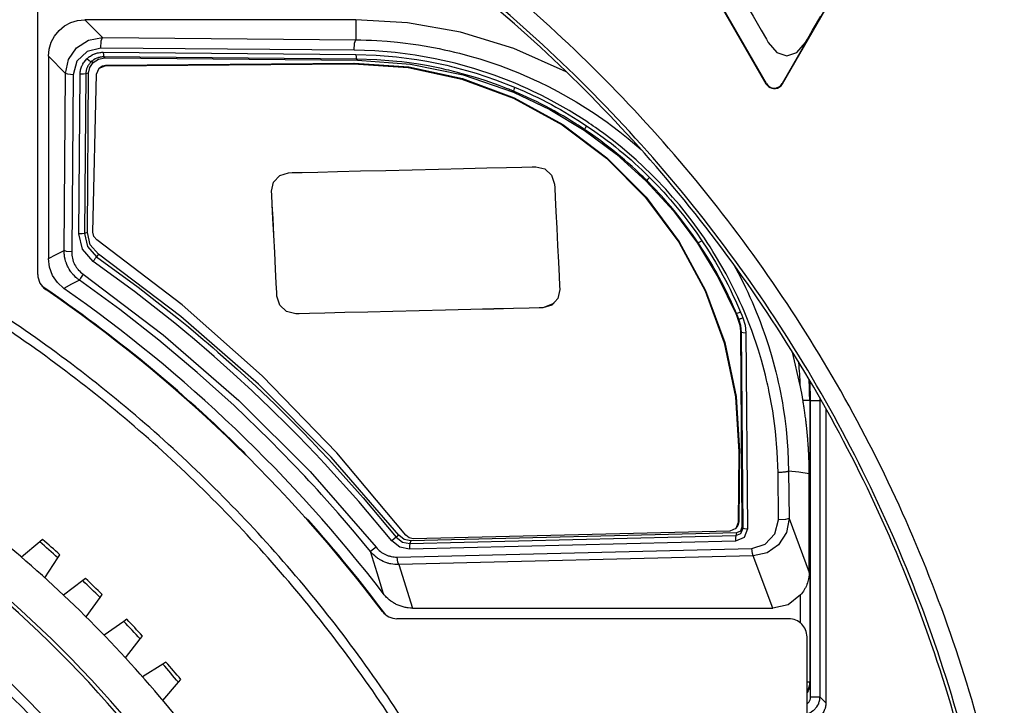
# Model space of a CAD drawing. Units: millimetres. Extents: x -460 to -324, y 257 to 371.
# Drawn here: x -422 to -420, y 331 to 333 of the extents above; entities that cross this region are included whole.
import ezdxf

# ---------------------------------------------------------------- set-up
doc = ezdxf.new("R2010")
doc.units = ezdxf.units.MM
doc.linetypes.add('DASHED', pattern=[19.05, 12.7, -6.35])
doc.layers.add('GAIKEI', color=7, linetype='Continuous')

msp = doc.modelspace()

# ---------------------------------------------------------------- linework, layer by layer
at = {"layer": 'GAIKEI', "color": 1}
for points in [[(-419.70046339, 329.73801444, 0.0482398034), (-419.77574331, 330.51944254, 0.0474237095), (-419.99237206, 331.25184167, 0.0464896665), (-420.33653309, 331.92042985, 0.0458992209), (-420.79440987, 332.51042513, 0.0458992089), (-421.35218587, 333.00704557, 0.0464896292), (-421.99604454, 333.3955092, 0.0474236436), (-422.71216936, 333.66103406, 0.048239707), (-423.48674379, 333.78883821)], [(-419.75040588, 329.73801444, 0.0505036457), (-419.8318773, 330.54619407, 0.0496161653), (-420.06554116, 331.2989352, 0.0485399477), (-420.43527179, 331.98011217, 0.0478478654), (-420.92494358, 332.57359934, 0.0478478628), (-421.51843088, 333.06327105, 0.0485399396), (-422.19960804, 333.43300165, 0.0496161509), (-422.95234944, 333.66666549, 0.0505036243), (-423.76052943, 333.74813691)], [(-419.75971814, 329.73801444, 0.0505035751), (-419.84100028, 330.54431768, 0.0496161443), (-420.07412129, 331.29531097, 0.048539969), (-420.44299305, 331.97490615, 0.0478479125), (-420.93152747, 332.56701505, 0.0478479151), (-421.52363643, 333.05554951, 0.0485399744), (-422.20323181, 333.42442137, 0.0496161464), (-422.95422552, 333.65754247, 0.050503565), (-423.76052943, 333.73882465)], [(-424.6607089, 324.8870297, 0.0379241557), (-424.07427197, 324.93139937, 0.0374983375), (-423.51560287, 325.06015326, 0.0368854313), (-422.99123423, 325.26675867, 0.03629867), (-422.5076987, 325.5446829, 0.035903387), (-422.07152892, 325.88739328, 0.0357976775), (-421.68925753, 326.28835709, 0.0360062973), (-421.36741716, 326.74104165, 0.036479814), (-421.11254046, 327.23891427, 0.0370965865), (-420.93116007, 327.77544225, 0.0376722526), (-420.82980863, 328.34409289, 0.0379819909), (-420.81493812, 328.9359737, 0.0378170676), (-420.88816155, 329.51387916, 0.0373036056), (-421.04359148, 330.06183972, 0.0366774706), (-421.27469526, 330.57332265, 0.0361392598), (-421.57494025, 331.04179526, 0.0358331916), (-421.93779382, 331.46072481, 0.0358332008), (-422.35672332, 331.8235786, 0.0361392846), (-422.82519611, 332.12382392, 0.0366775031), (-423.33667956, 332.35492804, 0.0373036332), (-423.88464102, 332.51035825, 0.0378170749), (-424.46254786, 332.58358184, 0.0094954836)], [(-420.43263667, 332.58321486, 0.1989362132), (-420.41665733, 332.5709551, 0.1988831665), (-420.39668841, 332.57358602, 0.0654975934), (-420.39123948, 332.57776687, 0.0654497964), (-420.38705526, 332.58321486)], [(-420.43149955, 332.58387171, 0.1989591031), (-420.41631867, 332.57222143, 0.1989240653), (-420.39734526, 332.57471882, 0.0655569214), (-420.39216634, 332.5786932, 0.0655041555), (-420.38819237, 332.58387171)], [(-424.6607089, 324.91203325, 0.0379242005), (-424.07808025, 324.95611485, 0.0374983529), (-423.52303894, 325.08403278, 0.0368854219), (-423.00207522, 325.28929677, 0.0362986433), (-422.52167935, 325.56541651, 0.0359033517), (-422.08834158, 325.90590171, 0.0357976423), (-421.70855216, 326.30426209, 0.0360062705), (-421.38880135, 326.75400735, 0.036479803), (-421.13557941, 327.24864721, 0.0370965973), (-420.95537657, 327.78169136, 0.0376722884), (-420.85468311, 328.34664953, 0.0379820485), (-420.83990914, 328.93468693, 0.0378171067), (-420.91265721, 329.50883982, 0.0373036147), (-421.06707805, 330.05324238, 0.0366774543), (-421.29668144, 330.56140428, 0.0361392258), (-421.5949771, 331.02683519, 0.0358331493), (-421.95547478, 331.44304479, 0.03583316), (-422.37168424, 331.80354276, 0.0361392554), (-422.83711522, 332.10183878, 0.0366774951), (-423.34527746, 332.33144253, 0.0373036545), (-423.88968071, 332.48586367, 0.0378171302), (-424.46383472, 332.55861189, 0.0094955028)], [(-424.6607089, 325.38713084, 0.0505035905), (-423.98542931, 325.45520471, 0.0496161702), (-423.35647198, 325.65044377, 0.0485399946), (-422.78731072, 325.9593742, 0.047847929), (-422.29141933, 326.36852218, 0.0478479167), (-421.88227162, 326.86441389, 0.048539959), (-421.57334141, 327.43357552, 0.0496161158), (-421.37810248, 328.06253324, 0.0505035258), (-421.31002866, 328.73781323, 0.0505036122), (-421.37810248, 329.41309185, 0.0496161427), (-421.57334141, 330.04204862, 0.0485399418), (-421.88227162, 330.61120965, 0.0478478764), (-422.29141933, 331.10710105, 0.0478478856), (-422.78731072, 331.51624892, 0.0485399645), (-423.35647198, 331.82517936, 0.0496161649), (-423.98542931, 332.02041848, 0.0505036137), (-424.6607089, 332.08849239, 0.0505036602)], [(-422.43525731, 332.05887686, 0.2474238099), (-422.41351219, 332.01762208)], [(-421.87075426, 331.57280979, 0.0450230234), (-422.42330256, 332.02644008)], [(-421.48749356, 331.13317374, 0.0810478471), (-422.41351219, 332.01762208)], [(-421.48449788, 331.1815527, 0.0763129512), (-422.36364292, 332.02078682)], [(-420.33824988, 331.7540683, 0.0144061207), (-420.34247313, 331.81730294)], [(-420.31247749, 331.71254108, 0.0127006517), (-420.31392688, 331.76964975)], [(-421.47822868, 331.12378718, 0.0211362175), (-421.69104098, 331.38396838)], [(-422.38005137, 331.28056223, 0.0047986986), (-422.42986249, 331.32437228)], [(-422.37458548, 331.28909057, 0.004619756), (-422.42210083, 331.33088591)], [(-422.26422097, 331.17169772, 0.0049068114), (-422.31194092, 331.21777985)], [(-422.25836097, 331.1799644, 0.0046213252), (-422.30388207, 331.22392628)], [(-421.48749787, 331.13317374, 0.2351913259), (-421.44758264, 331.11329365)], [(-422.15357865, 331.05756438, 0.004856486), (-422.19909975, 331.10581736)], [(-422.14733961, 331.06555001, 0.0046051111), (-422.19076739, 331.1115826)], [(-420.31982995, 331.0632844, 0.4142135624), (-420.36983921, 331.11329365)], [(-422.04836561, 330.93840772, 0.0048431869), (-422.0915931, 330.98872709)], [(-422.0417626, 330.94609615, 0.0046540814), (-422.08300015, 330.99409392)]]:
    msp.add_lwpolyline(points, format="xyb", dxfattribs=at)
for points in [[(-419.870382, 333.65955414), (-420.87970702, 333.65955414), (-420.91557775, 333.65252902), (-420.93722811, 333.63340055), (-420.94296966, 333.60508796), (-420.93111828, 333.57051264), (-420.92608312, 333.56179693), (-420.91180676, 333.53707335), (-420.88951246, 333.49847507), (-420.86044503, 333.44813739), (-420.82582771, 333.38819563), (-420.78689669, 333.32077973), (-420.74488599, 333.24803254), (-420.70102317, 333.17208183), (-420.65654657, 333.09506185), (-420.61268376, 333.01911115), (-420.5706709, 332.94636073), (-420.53174204, 332.87894913), (-420.49712687, 332.8190063), (-420.46805513, 332.7686697), (-420.44576514, 332.7300671), (-420.43148663, 332.70534675), (-420.42645362, 332.69662782)], [(-421.03146845, 333.6204196), (-420.43263667, 332.58321486)], [(-420.43149955, 332.58387171), (-421.03046271, 333.6213015)], [(-419.78922922, 333.6213015), (-420.38819237, 332.58387171)], [(-420.38705526, 332.58321486), (-419.78809426, 333.62064896)], [(-422.43525731, 332.05887686), (-422.43525731, 332.78863377)], [(-422.4063234, 332.65894051), (-422.40441529, 332.67870322), (-422.39873188, 332.69736866), (-422.38955745, 332.71434136), (-422.37699969, 332.72950285), (-422.36186618, 332.74204339), (-422.34486549, 332.75123182), (-422.32621728, 332.75691954), (-422.30644057, 332.75882441)], [(-421.56095361, 332.75882441), (-422.30644057, 332.75882441)], [(-422.30644057, 332.75882441), (-422.25782471, 332.71020856)], [(-420.98189207, 332.6161222), (-421.1258337, 332.68039381), (-421.27265686, 332.72501794), (-421.41873703, 332.7506848), (-421.56095361, 332.75882441)], [(-421.56095361, 332.75882441), (-421.56095361, 332.70404489)], [(-420.42645362, 332.69662782), (-420.40243212, 332.66909161), (-420.37503374, 332.65991072), (-420.34763752, 332.66909161), (-420.32361387, 332.69662782), (-420.31858085, 332.70534675), (-420.30430449, 332.7300671), (-420.28201451, 332.7686697)], [(-422.35898895, 332.61160929), (-422.351083, 332.64954749), (-422.32909237, 332.68159661), (-422.2963487, 332.70289486), (-422.25782471, 332.71020856)], [(-422.26197044, 332.68143724), (-422.26091947, 332.70102443), (-422.25782471, 332.71020856)], [(-422.25782471, 332.71020856), (-421.56095361, 332.70404489)], [(-421.56509933, 332.67527358), (-421.56404405, 332.69485969), (-421.56095361, 332.70404489)], [(-421.56095361, 332.70404489), (-421.54652865, 332.70383276), (-421.53210153, 332.70344511), (-421.51767657, 332.70288732), (-421.50325808, 332.70215401), (-421.47447061, 332.70017052), (-421.44575853, 332.69749573), (-421.38855833, 332.69007542), (-421.33165749, 332.67989202), (-421.31747589, 332.67691033), (-421.3033309, 332.67375635), (-421.28923114, 332.67043547), (-421.2751766, 332.6669466), (-421.24722474, 332.65946276), (-421.21946671, 332.65130807), (-421.16453428, 332.63299152), (-421.11039653, 332.61198294), (-421.09699239, 332.60630922), (-421.0836507, 332.60046968), (-421.07038439, 332.59447076), (-421.05718269, 332.5883071), (-421.03102911, 332.57551243), (-421.0052158, 332.56210075), (-420.95459922, 332.53341774), (-420.90534158, 332.50225375), (-420.89324254, 332.49407861), (-420.88124471, 332.48575486), (-420.8693481, 332.47728251), (-420.85755272, 332.4686691), (-420.83429791, 332.45102663), (-420.81150397, 332.43284468), (-420.77615227, 332.40278227)], [(-422.26197044, 332.68143724), (-422.2998591, 332.67182563), (-422.32773774, 332.64488274), (-422.33816773, 332.60780814)], [(-421.56509933, 332.67527358), (-422.26197044, 332.68143724)], [(-420.39946227, 331.51521764), (-420.40164605, 331.57192035), (-420.40655631, 331.62838293), (-420.41418874, 331.68460969), (-420.42456274, 331.74059632), (-420.42605304, 331.7475762), (-420.42758642, 331.75454425), (-420.42916072, 331.76149937), (-420.43077594, 331.76844372), (-420.43413343, 331.78229259), (-420.4376546, 331.79609623), (-420.44519013, 331.82355168), (-420.45339112, 331.85081653), (-420.47177013, 331.90476368), (-420.49281532, 331.95792691), (-420.49848796, 331.97108123), (-420.50431781, 331.98415479), (-420.51029842, 331.99714652), (-420.51643409, 332.01005748), (-420.52916846, 332.03563497), (-420.54251445, 332.06088834), (-420.55647207, 332.08581759), (-420.57104563, 332.11042487), (-420.57856177, 332.12260576), (-420.58623513, 332.13470804), (-420.59406139, 332.14672632), (-420.60204271, 332.15866277), (-420.63535278, 332.20533822), (-420.67082078, 332.25024554), (-420.68935916, 332.27203373), (-420.70843379, 332.29338474), (-420.71817246, 332.30389226), (-420.72804897, 332.31429102), (-420.73303892, 332.31944572), (-420.73805901, 332.32457672), (-420.74312002, 332.32967865), (-420.74820687, 332.33474935), (-420.78992468, 332.37410895), (-420.83339985, 332.41129661), (-420.85578675, 332.42908014), (-420.87861729, 332.44631989), (-420.89019732, 332.45473947), (-420.90188717, 332.46302015), (-420.90776872, 332.46711311), (-420.91368256, 332.4711673), (-420.9196244, 332.47519026), (-420.92558778, 332.47917339), (-420.97404212, 332.5096676), (-421.02377571, 332.53768729), (-421.04912169, 332.55077378), (-421.07478424, 332.56324755), (-421.08773397, 332.56925293), (-421.10076338, 332.57510324), (-421.10730824, 332.57797187), (-421.11387463, 332.58080173), (-421.12046041, 332.58359282), (-421.12706126, 332.58634084), (-421.18013296, 332.60677118), (-421.23369569, 332.62448041), (-421.28774514, 332.63951915), (-421.34226838, 332.65192509), (-421.39726327, 332.6617133), (-421.45273195, 332.66888378), (-421.50867444, 332.67341716), (-421.56509933, 332.67527358)], [(-422.4063234, 332.65894051), (-422.4063234, 332.10266645)], [(-422.35898895, 332.61160929), (-422.4063234, 332.65894051)], [(-422.31897681, 332.60922307), (-422.31886266, 332.61224784), (-422.31858915, 332.61526075), (-422.31838456, 332.61675644), (-422.31814766, 332.61824567), (-422.317872, 332.61971767), (-422.31756188, 332.62117783), (-422.31597035, 332.62690862), (-422.31384688, 332.63245527), (-422.31322879, 332.6338142), (-422.3125827, 332.63516129), (-422.31190216, 332.63649546), (-422.31119146, 332.63781133), (-422.30968824, 332.64037629), (-422.30807302, 332.64286049), (-422.30449585, 332.64756723), (-422.30044058, 332.65191432)], [(-422.30044058, 332.65191432), (-422.29931639, 332.65297713), (-422.29815559, 332.65400333), (-422.29697325, 332.65500261), (-422.29576507, 332.65596959), (-422.29328625, 332.65780017), (-422.29073421, 332.65949722), (-422.28541046, 332.66251445), (-422.27980027, 332.66504064), (-422.27835304, 332.6655952), (-422.27689504, 332.66611746), (-422.27542842, 332.66660417), (-422.27394888, 332.66705966), (-422.27097904, 332.66785974), (-422.26797473, 332.66851982), (-422.26494889, 332.66903884), (-422.2618886, 332.66940927), (-422.2588003, 332.66962786), (-422.25567755, 332.66968385)], [(-422.28902208, 332.64326322), (-422.29402279, 332.64613184), (-422.30044058, 332.65191432)], [(-422.25380606, 332.65724992), (-422.25472565, 332.65724992), (-422.25503577, 332.65724238), (-422.25564956, 332.65722838), (-422.25626118, 332.65720361), (-422.25747798, 332.65713039), (-422.25868832, 332.65702809), (-422.26109391, 332.65672766), (-422.26347582, 332.65631525), (-422.26583619, 332.65578868), (-422.26817287, 332.65515444), (-422.26932936, 332.65479371), (-422.27048801, 332.65440929), (-422.27163374, 332.6540001), (-422.27277085, 332.65356292), (-422.27718577, 332.65157943), (-422.28137672, 332.64921152), (-422.28338821, 332.64788166), (-422.28533939, 332.6464495), (-422.28629129, 332.64569035), (-422.28722381, 332.64490751), (-422.28768253, 332.64450478), (-422.28813263, 332.64409883), (-422.28835661, 332.643891), (-422.28857843, 332.64368641), (-422.28869042, 332.64358088), (-422.28880456, 332.64347428), (-422.2889144, 332.64336875), (-422.28902208, 332.64326322)], [(-422.28269259, 332.64159739), (-422.26813841, 332.65078582), (-422.25120017, 332.65410563)], [(-422.25567755, 332.66968385), (-422.25508315, 332.66158947), (-422.25380606, 332.65724992)], [(-422.25567755, 332.66968385), (-421.56029029, 332.66353096)], [(-422.25120017, 332.65410563), (-422.25380606, 332.65724992)], [(-421.55841664, 332.65109594), (-422.25380606, 332.65724992)], [(-422.25120017, 332.65410563), (-421.55581291, 332.64795273)], [(-421.56029029, 332.66353096), (-421.50450072, 332.66167453), (-421.44881452, 332.65710562), (-421.43490858, 332.6555421), (-421.42101772, 332.65380951), (-421.40714624, 332.65191109), (-421.39330707, 332.64984684), (-421.36569333, 332.64522086), (-421.33818512, 332.63993587), (-421.32447085, 332.63704248), (-421.31078028, 332.63398326), (-421.30394253, 332.63238851), (-421.29711339, 332.63075498), (-421.29029933, 332.62908162), (-421.2834982, 332.62736734), (-421.25640994, 332.62010532), (-421.22951551, 332.6121983), (-421.17630813, 332.59443523), (-421.12388682, 332.57404151)], [(-421.56029029, 332.66353096), (-421.55969374, 332.6554398), (-421.55841664, 332.65109594)], [(-421.12731108, 332.56270053), (-421.12811653, 332.56303542), (-421.12892199, 332.56337031), (-421.12972314, 332.56370628), (-421.13052644, 332.56403793), (-421.13374395, 332.56536456), (-421.13696146, 332.5666772), (-421.14018328, 332.56798229), (-421.14664199, 332.57056233), (-421.15310501, 332.57310253), (-421.16608058, 332.57805694), (-421.17909707, 332.58284444), (-421.2052808, 332.59194134), (-421.23166052, 332.60039215), (-421.25822544, 332.60820333), (-421.28498635, 332.61537705), (-421.29170565, 332.61706764), (-421.29843787, 332.6187227), (-421.30518301, 332.62033469), (-421.31193247, 332.62190898), (-421.32545721, 332.62492944), (-421.33901211, 332.62779052), (-421.36618435, 332.63301306), (-421.39345997, 332.63758197), (-421.40713547, 332.63962145), (-421.42083251, 332.6414951), (-421.43455969, 332.64320615), (-421.44829549, 332.64474814), (-421.50330115, 332.64926106), (-421.55841664, 332.65109594)], [(-421.55581291, 332.64795273), (-421.55841664, 332.65109594)], [(-421.55581291, 332.64795273), (-421.40987703, 332.63718032), (-421.26593972, 332.60772092), (-421.12678344, 332.55998374)], [(-422.28902208, 332.64326322), (-422.28922667, 332.64306186), (-422.28943558, 332.64286049), (-422.28963586, 332.6426559), (-422.28984046, 332.6424513), (-422.29024103, 332.64203458), (-422.29063945, 332.64161893), (-422.29140829, 332.64076502), (-422.2921556, 332.63989711), (-422.2935813, 332.63810745), (-422.294923, 332.6362521), (-422.29617426, 332.63433215), (-422.29734367, 332.63234974), (-422.29789069, 332.63133), (-422.29841618, 332.63029949), (-422.29892013, 332.62925822), (-422.29940038, 332.62820725), (-422.30105867, 332.62391939), (-422.30231208, 332.61949154), (-422.30277296, 332.61722593), (-422.30312615, 332.61491833), (-422.30324891, 332.61375429), (-422.30334797, 332.61259026), (-422.30338458, 332.61200448), (-422.30341258, 332.61141869), (-422.30341904, 332.6111258), (-422.30342981, 332.61083291), (-422.30343412, 332.61054001), (-422.30343627, 332.61024712)], [(-422.29549802, 332.6123609), (-422.29202638, 332.62792082), (-422.28269259, 332.64159739)], [(-422.28269259, 332.64159739), (-422.28902208, 332.64326322)], [(-422.27381966, 332.60920584), (-422.26669548, 332.62582857), (-422.24999845, 332.63271263)], [(-422.2645677, 332.62780129), (-422.26606016, 332.62643159)], [(-422.2645677, 332.62780129), (-422.25714202, 332.63242296), (-422.24849738, 332.63407802)], [(-422.24999845, 332.63271263), (-421.56716465, 332.63799869)], [(-422.24849738, 332.63407802), (-422.24999845, 332.63271263)], [(-422.24849738, 332.63407802), (-421.56567004, 332.63936732)], [(-421.56567004, 332.63936732), (-421.56716465, 332.63799869)], [(-421.56716465, 332.63799869), (-421.41679016, 332.62809742), (-421.26890956, 332.59628088), (-421.12670807, 332.54323395), (-420.99324597, 332.4700991), (-420.87139404, 332.37844957), (-420.76377756, 332.27026238), (-420.67271166, 332.14785913), (-420.60015183, 332.01387478), (-420.54766592, 331.87120056), (-420.5163824, 331.72289785), (-420.50697108, 331.57216694)], [(-421.56567004, 332.63936732), (-421.4152977, 332.62946604), (-421.2674171, 332.59765059), (-421.12521561, 332.54460257), (-420.99175351, 332.47146773), (-420.86990158, 332.3798182), (-420.7622851, 332.27162777), (-420.67121489, 332.14922452), (-420.59865937, 332.01524448), (-420.54617346, 331.87256596), (-420.51488994, 331.72426648), (-420.50547862, 331.57353664)], [(-422.36300114, 332.12517072), (-422.35898895, 332.61160929)], [(-422.33816773, 332.60780814), (-422.35268314, 332.60917031), (-422.35898895, 332.61160929)], [(-422.33816773, 332.60780814), (-422.34217562, 332.12137066)], [(-422.32258843, 332.17100626), (-422.31897681, 332.60922307)], [(-422.30343627, 332.61024712), (-422.31003928, 332.60934368), (-422.31897681, 332.60922307)], [(-422.30343627, 332.61024712), (-422.30705005, 332.17203246)], [(-422.29549802, 332.6123609), (-422.30343627, 332.61024712)], [(-422.2991118, 332.17414624), (-422.29549802, 332.6123609)], [(-422.28380385, 332.17575499), (-422.27381966, 332.60920584)], [(-421.12388682, 332.57404151), (-421.12652932, 332.5666169), (-421.12731108, 332.56270053)], [(-421.12388682, 332.57404151), (-421.09813596, 332.56292236), (-421.07265216, 332.55117973), (-421.0600104, 332.54507529), (-421.04744186, 332.53881579), (-421.03495085, 332.53240446), (-421.02253738, 332.5258413), (-421.01019712, 332.51912307), (-420.99794086, 332.51225302), (-420.98576644, 332.50523867), (-420.97368462, 332.49808003), (-420.94977511, 332.48331588), (-420.92621233, 332.46796379)], [(-420.43263667, 332.58321486), (-420.43149955, 332.58387171)], [(-420.38705526, 332.58321486), (-420.38819237, 332.58387171)], [(-420.93208311, 332.45793545), (-420.93497111, 332.45986294), (-420.93786773, 332.46177858), (-420.94076866, 332.46368777), (-420.94367605, 332.46558619), (-420.94950375, 332.46935718), (-420.95535514, 332.47309479), (-420.96711823, 332.48045802), (-420.97896745, 332.48767804), (-420.99090067, 332.49474838), (-421.00292219, 332.50167874), (-421.01502554, 332.50846049), (-421.02721289, 332.51509795), (-421.03947777, 332.52157928), (-421.05181371, 332.52790985), (-421.06422288, 332.53409182), (-421.07670958, 332.54012196), (-421.10187896, 332.55171922), (-421.12731108, 332.56270053)], [(-421.12678344, 332.55998374), (-421.12731108, 332.56270053)], [(-421.12678344, 332.55998374), (-421.02717628, 332.51261375), (-420.93250306, 332.45573014)], [(-420.93250306, 332.45573014), (-420.93208311, 332.45793545)], [(-420.92621233, 332.46796379), (-420.93034513, 332.4613414), (-420.93208311, 332.45793545)], [(-420.76065481, 332.31752684), (-420.76311424, 332.31997228), (-420.76558876, 332.32241018), (-420.76806542, 332.32483731), (-420.77054855, 332.32725798), (-420.7755428, 332.33207779), (-420.78056289, 332.33686636), (-420.79068706, 332.34635091), (-420.80092323, 332.3557084), (-420.81127569, 332.36494636), (-420.82174014, 332.37405618), (-420.83231657, 332.38304002), (-420.84299639, 332.39189679), (-420.85377957, 332.40061895), (-420.86466613, 332.40921406), (-420.87566037, 332.41767564), (-420.88674937, 332.42600262), (-420.90922672, 332.44224416), (-420.93208311, 332.45793545)], [(-420.92621233, 332.46796379), (-420.90306521, 332.45207867), (-420.88031004, 332.43562823), (-420.8690789, 332.42719573), (-420.85794683, 332.41862862), (-420.84692459, 332.40992691), (-420.83600358, 332.40109491), (-420.82518809, 332.39212615), (-420.81448028, 332.38302602), (-420.80388231, 332.37380206), (-420.79340278, 332.36444888), (-420.77278401, 332.34536994), (-420.75262395, 332.32578706)], [(-420.93250306, 332.45573014), (-420.84386214, 332.3900199), (-420.76192329, 332.31601284)], [(-421.79225044, 332.28808791), (-421.78677808, 332.31320452), (-421.77000568, 332.33137248), (-421.74548239, 332.33872925), (-421.73557572, 332.33897261), (-421.70784569, 332.33964992), (-421.66525566, 332.3406912), (-421.61078195, 332.34202537), (-421.54739656, 332.34357382), (-421.47806501, 332.34527087), (-421.40576362, 332.347039), (-421.33346007, 332.34880712), (-421.26412852, 332.35050417), (-421.20074312, 332.35205263), (-421.14627157, 332.3533868), (-421.10368154, 332.354427), (-421.0759472, 332.35510539), (-421.066047, 332.35534875), (-421.0408367, 332.34920877), (-421.02226602, 332.3319055), (-421.01429116, 332.30711731), (-421.01379367, 332.29720634), (-421.01246273, 332.27065434), (-421.0105374, 332.23220788), (-421.00825025, 332.1866297), (-421.00584681, 332.13867393), (-421.00356397, 332.09309683), (-421.00163863, 332.05465037), (-421.00030769, 332.02809514), (-420.99981021, 332.01818633)], [(-420.75262395, 332.32578706), (-420.75807262, 332.3202404), (-420.76065481, 332.31752684)], [(-420.75262395, 332.32578706), (-420.73285801, 332.30562808), (-420.71359602, 332.28499423), (-420.70415023, 332.27449963), (-420.69483582, 332.26389304), (-420.68565062, 332.2531777), (-420.67659679, 332.24234821), (-420.65888325, 332.22036942), (-420.64171458, 332.19797068), (-420.62509508, 332.17517244), (-420.60903552, 332.15196931)], [(-420.76192329, 332.31601284), (-420.76065481, 332.31752684)], [(-420.76192329, 332.31601284), (-420.6872163, 332.23402877), (-420.62082445, 332.1452091)], [(-420.61886035, 332.14587564), (-420.62081153, 332.14876257), (-420.62276917, 332.15164196), (-420.62474189, 332.15451382), (-420.62671676, 332.15738244), (-420.63069881, 332.16309493), (-420.63471746, 332.16878587), (-420.64284954, 332.18009562), (-420.65112375, 332.19130199), (-420.66808137, 332.21342184), (-420.6855774, 332.23512927), (-420.69451493, 332.24582092), (-420.70358598, 332.25640275), (-420.71278841, 332.26687904), (-420.72211359, 332.27724119), (-420.74113653, 332.29761876), (-420.76065481, 332.31752684)], [(-421.79223967, 332.28809544), (-421.79225044, 332.28808791)], [(-420.99981021, 332.01818633), (-421.00528687, 331.99309555), (-421.02207435, 331.97493837), (-421.04661272, 331.9675816), (-421.05651292, 331.96733716), (-421.08424726, 331.96665985), (-421.12683513, 331.96561534), (-421.18130884, 331.96428548), (-421.24469855, 331.96273595), (-421.31402579, 331.96103889), (-421.38632933, 331.95927185), (-421.45863072, 331.95750372), (-421.52796227, 331.95580667), (-421.59134767, 331.95425714), (-421.64582138, 331.95292405), (-421.68840925, 331.95188277), (-421.7161436, 331.95120546), (-421.7260481, 331.9509621), (-421.75125194, 331.957101), (-421.76980108, 331.97439458), (-421.77776948, 331.99916123), (-421.77826266, 332.00906897), (-421.77959576, 332.0356242), (-421.78152325, 332.07406743), (-421.78380609, 332.11964453), (-421.78620953, 332.16760461), (-421.78849452, 332.21318171), (-421.79042201, 332.25162494), (-421.79175295, 332.27818017), (-421.79225044, 332.28808791)], [(-421.01641248, 331.97912609), (-421.04660195, 331.96758806), (-421.05650645, 331.9673447), (-421.0842408, 331.96666738), (-421.12682867, 331.96562611), (-421.18130238, 331.96429302), (-421.24468993, 331.96274349), (-421.31401933, 331.96104643), (-421.38632072, 331.95927831), (-421.45862426, 331.95751126), (-421.5279515, 331.95581313), (-421.59134121, 331.95426468), (-421.64581277, 331.95293051), (-421.68840279, 331.95189031), (-421.71613283, 331.95121192), (-421.72604164, 331.95096856), (-421.75124117, 331.95710853), (-421.76979032, 331.97440212), (-421.77775872, 331.99916769), (-421.7782562, 332.00907651), (-421.77958499, 332.03563174), (-421.78151679, 332.07407497), (-421.78379532, 332.1196553), (-421.78619876, 332.16761107), (-421.78848591, 332.21318925), (-421.79041124, 332.2516314), (-421.79174218, 332.27818771), (-421.79223967, 332.28809544)], [(-422.30705005, 332.17203246), (-422.31365521, 332.17112901), (-422.32258843, 332.17100626)], [(-422.28334298, 332.09516431), (-422.31234365, 332.12838823), (-422.32258843, 332.17100626)], [(-422.2991118, 332.17414624), (-422.30705005, 332.17203246)], [(-422.30705005, 332.17203246), (-422.2984011, 332.13605297), (-422.27391442, 332.10800097)], [(-422.26836023, 332.11472996), (-422.29108094, 332.14075971), (-422.2991118, 332.17414624)], [(-422.27296037, 332.15443952), (-422.28106229, 332.16377978), (-422.28380385, 332.17575499)], [(-421.42348362, 331.34271253), (-421.61249839, 331.56900219), (-421.81790223, 331.780532), (-422.0384891, 331.97606364), (-422.27296037, 332.15443952)], [(-420.62082445, 332.1452091), (-420.61886035, 332.14587564)], [(-420.62082445, 332.1452091), (-420.56374055, 332.05100537), (-420.5160249, 331.95184724)], [(-420.60903552, 332.15196931), (-420.61558253, 332.14774606), (-420.61886035, 332.14587564)], [(-420.51354393, 331.95156188), (-420.51489641, 331.95474063), (-420.51625534, 331.95791614), (-420.51762289, 331.96108843), (-420.51900767, 331.96425748), (-420.52179015, 331.97057728), (-420.52461785, 331.97688201), (-420.5303831, 331.98943978), (-420.5362991, 332.00193079), (-420.54236801, 332.01435073), (-420.54858982, 332.02670067), (-420.55496239, 332.03898385), (-420.56147925, 332.05118843), (-420.56814471, 332.06331224), (-420.57495876, 332.07536283), (-420.58191712, 332.08732728), (-420.58901976, 332.09921527), (-420.60365578, 332.12272205), (-420.61886035, 332.14587564)], [(-420.60903552, 332.15196931), (-420.59364574, 332.12852606), (-420.57882452, 332.10472316), (-420.57163357, 332.09268764), (-420.56458692, 332.08057029), (-420.55768887, 332.06837218), (-420.55093942, 332.0560933), (-420.54433857, 332.0437369), (-420.53788847, 332.03129865), (-420.53158913, 332.01879365), (-420.52544269, 332.00621757), (-420.513615, 331.98085545), (-420.50240109, 331.95521335)], [(-422.4063234, 332.10266645), (-422.38466012, 332.11393635), (-422.36300114, 332.12517072)], [(-422.32099044, 332.04348923), (-422.3212941, 332.04370782), (-422.32160207, 332.04392318), (-422.32190789, 332.04414608), (-422.32220939, 332.04436468), (-422.32281887, 332.0448094), (-422.32342188, 332.04525735), (-422.32461068, 332.04616726), (-422.32579087, 332.04709224), (-422.32809739, 332.04899712), (-422.33034578, 332.0509666), (-422.33465948, 332.05510587), (-422.33872983, 332.05950895), (-422.33970326, 332.06065575), (-422.34066593, 332.06181332), (-422.34160706, 332.06298058), (-422.34252881, 332.06416292), (-422.34430986, 332.06655883), (-422.34601553, 332.06900103), (-422.34919427, 332.07402543), (-422.3520629, 332.07922643), (-422.35338307, 332.08189369), (-422.35462571, 332.08461048), (-422.35521365, 332.08598665), (-422.35578866, 332.08737358), (-422.35633999, 332.08877021), (-422.35686978, 332.09017544), (-422.35876712, 332.09583516), (-422.36030912, 332.10156487), (-422.36150438, 332.10736888), (-422.36235506, 332.11324073), (-422.36264795, 332.11620519), (-422.36285685, 332.11918258), (-422.36292792, 332.12067934), (-422.36297315, 332.12217826), (-422.36298822, 332.12292665), (-422.36299684, 332.12367503), (-422.36300114, 332.12404868), (-422.36300114, 332.12517072)], [(-422.34217562, 332.12137066), (-422.35669534, 332.12273282), (-422.36300114, 332.12517072)], [(-422.34217562, 332.12137066), (-422.3421627, 332.11913304), (-422.34207655, 332.11689651), (-422.34193226, 332.11466643), (-422.3417169, 332.11245035), (-422.34109235, 332.10805374), (-422.34020721, 332.10370665), (-422.33906364, 332.0994091), (-422.33764871, 332.09516108), (-422.33684541, 332.09305807), (-422.33597319, 332.09097982), (-422.33504929, 332.08894034), (-422.33406077, 332.0869364), (-422.33190715, 332.08302327), (-422.3295274, 332.07924689), (-422.32824815, 332.077412), (-422.3269129, 332.07561265), (-422.32621944, 332.07472428), (-422.3255152, 332.07384561), (-422.32479374, 332.07297339), (-422.3240572, 332.07211302), (-422.32099906, 332.06879967), (-422.3177557, 332.06569092), (-422.3143336, 332.06278353), (-422.31072413, 332.06008073)], [(-422.27391442, 332.10800097), (-422.27478233, 332.10692524), (-422.27579023, 332.10562983), (-422.27692088, 332.1041406), (-422.27813337, 332.10249631), (-422.27941908, 332.10073573), (-422.28073064, 332.09890084), (-422.28205081, 332.09702719), (-422.28334298, 332.09516431)], [(-422.26836023, 332.11472996), (-422.27113625, 332.11136708), (-422.27391442, 332.10800097)], [(-422.27391442, 332.10800097), (-422.15966909, 332.0246052), (-422.04839791, 331.93729198), (-422.02104476, 331.91485447), (-421.99387467, 331.89217037), (-421.98036069, 331.88073787), (-421.96689625, 331.86924507), (-421.95348349, 331.85769627), (-421.94012242, 331.84609471), (-421.88719716, 331.79911345), (-421.8351032, 331.75123844), (-421.78383839, 331.70246429), (-421.73340487, 331.65279315), (-421.70850039, 331.62762162), (-421.68380912, 331.60223042), (-421.65934613, 331.57663462), (-421.63511142, 331.55083747), (-421.54046405, 331.44561473), (-421.44948214, 331.33713465)], [(-421.44278868, 331.3427976), (-421.62863979, 331.55675885), (-421.82881463, 331.75735365), (-422.04236992, 331.94365486), (-422.26836023, 332.11472996)], [(-422.36364723, 332.02078682), (-422.3814663, 332.03670747), (-422.39497381, 332.05652079), (-422.40347631, 332.07892277), (-422.4063234, 332.10266645)], [(-421.46182455, 331.32702555), (-421.55248556, 331.43512121), (-421.64679913, 331.53997352), (-421.67094769, 331.56567807), (-421.69532238, 331.59118234), (-421.7199232, 331.61648201), (-421.74474154, 331.64156632), (-421.79499846, 331.69105978), (-421.84608022, 331.73966164), (-421.89799112, 331.78737083), (-421.95072901, 331.83418303), (-421.96404485, 331.84574583), (-421.97740807, 331.85725263), (-421.99082729, 331.86870559), (-422.00429389, 331.88009932), (-422.03136492, 331.90269943), (-422.05862331, 331.92505941), (-422.16949822, 332.01206466), (-422.28334298, 332.09516431)], [(-420.52242547, 332.08750711), (-420.51568894, 332.075253), (-420.50211897, 332.04949891), (-420.48918001, 332.02342609), (-420.48294958, 332.01026854), (-420.47687206, 331.99703668), (-420.47095175, 331.98372407), (-420.46519297, 331.97032962), (-420.45959786, 331.95687164), (-420.45416427, 331.94334689), (-420.44889651, 331.92975861), (-420.44379673, 331.91611434), (-420.43410759, 331.88868366), (-420.42509899, 331.86106992), (-420.41676447, 331.83327205), (-420.40910835, 331.80529112), (-420.40553118, 331.79123012), (-420.4021263, 331.77712713), (-420.39888941, 331.7629746), (-420.3958205, 331.748779), (-420.39292603, 331.73454572), (-420.3902017, 331.72028659), (-420.38765612, 331.70599623), (-420.38528067, 331.69168433), (-420.38104881, 331.66302286), (-420.37752118, 331.63431508), (-420.37254631, 331.57675846), (-420.370341, 331.5190177)], [(-422.31072413, 332.06008073), (-422.31821658, 332.04870422), (-422.32099044, 332.04348923)], [(-422.31072413, 332.06008073), (-422.0904603, 331.8936876), (-421.88212754, 331.71258739), (-421.68669497, 331.51763508), (-421.5050865, 331.30974273)], [(-422.32099044, 332.04348923), (-422.34231776, 332.03215579), (-422.36364723, 332.02078682)], [(-421.52028676, 331.29775675), (-421.54214387, 331.32434321), (-421.56422496, 331.35074015), (-421.58652786, 331.37694327), (-421.6090569, 331.40294825), (-421.63180561, 331.42876264), (-421.65478045, 331.4543789), (-421.6663497, 331.46711326), (-421.67797496, 331.4798024), (-421.6896562, 331.4924377), (-421.70138482, 331.50502024), (-421.79697118, 331.60365181), (-421.89564151, 331.69871699), (-421.99737861, 331.79022868), (-422.10217816, 331.87820414), (-422.21004015, 331.96262719), (-422.32099044, 332.04348923)], [(-420.5160249, 331.95184724), (-420.51284616, 331.94424387), (-420.5097191, 331.93661898)], [(-420.5160249, 331.95184724), (-420.51354393, 331.95156188)], [(-420.50240109, 331.95521335), (-420.5097514, 331.95247932), (-420.51354393, 331.95156188)], [(-420.50720151, 331.93625501), (-420.51034365, 331.94391868), (-420.51354393, 331.95156188)], [(-420.50240109, 331.95521335), (-420.49916204, 331.94747538), (-420.49597899, 331.93971696)], [(-420.5097191, 331.93661898), (-420.50475931, 331.92010823), (-420.50299549, 331.90303109)], [(-420.50971694, 331.93661898), (-420.50845923, 331.93643807), (-420.50720151, 331.93625501)], [(-420.49597899, 331.93971696), (-420.49803355, 331.93894058), (-420.49998042, 331.93823419), (-420.50177439, 331.93761718), (-420.50337884, 331.93710246), (-420.50475069, 331.93669974), (-420.50586412, 331.93642084), (-420.50668465, 331.93627224), (-420.50720151, 331.93625501)], [(-420.50006872, 331.90063519), (-420.50194237, 331.91874284), (-420.50720151, 331.93625501)], [(-420.49597899, 331.93971696), (-420.48994885, 331.91964305), (-420.48780384, 331.8988886)], [(-420.50299549, 331.90303109), (-420.4986301, 331.36471285)], [(-420.50299549, 331.90303109), (-420.50006872, 331.90063519)], [(-420.50006872, 331.90063519), (-420.49584116, 331.89944962), (-420.48780384, 331.8988886)], [(-420.49570763, 331.36231695), (-420.50006872, 331.90063519)], [(-420.48780384, 331.8988886), (-420.48344276, 331.36057036)], [(-420.33827357, 331.75406507), (-420.35992824, 331.84541094)], [(-420.33074666, 331.71254108), (-420.33081773, 331.71296104), (-420.3308888, 331.713381), (-420.33098356, 331.71396032), (-420.33107832, 331.7145418), (-420.33120323, 331.71528695), (-420.33133029, 331.71603426), (-420.33148105, 331.71694201), (-420.33163395, 331.71785192), (-420.33181271, 331.71892442), (-420.33199576, 331.71999692), (-420.33220897, 331.72123203), (-420.33242003, 331.72246713), (-420.33265908, 331.72386806), (-420.33290244, 331.72526576), (-420.3331781, 331.72683144), (-420.33345377, 331.72839497), (-420.33376173, 331.73012433), (-420.33407185, 331.73184938), (-420.33441428, 331.73374457), (-420.33475886, 331.73563545), (-420.3351379, 331.73769216), (-420.33551909, 331.73974671), (-420.33593474, 331.74196925), (-420.33635469, 331.74419179), (-420.33680911, 331.74657692), (-420.33727214, 331.74896314), (-420.33777178, 331.7515141), (-420.33827357, 331.75406507)], [(-420.31197139, 331.76608981), (-420.3106986, 331.71254108)], [(-420.30984146, 331.71254108), (-420.31104533, 331.76454459)], [(-420.31373305, 331.51433573), (-420.31373736, 331.5152101), (-420.31373951, 331.51611031), (-420.31374382, 331.51701376), (-420.31374813, 331.5179452), (-420.31375028, 331.51887664), (-420.31376105, 331.51983608), (-420.31376751, 331.52079982), (-420.31377828, 331.52178726), (-420.31378689, 331.522779), (-420.31379766, 331.52379551), (-420.31380627, 331.52481525), (-420.31382135, 331.52586299), (-420.31383642, 331.5269075), (-420.31385365, 331.52798323), (-420.31386657, 331.52906004), (-420.31388811, 331.53016377), (-420.31390534, 331.53126858), (-420.31392688, 331.53240139), (-420.31394841, 331.53353419), (-420.3139721, 331.53469499), (-420.31399795, 331.53585579), (-420.31402164, 331.53704459), (-420.31404963, 331.5382377), (-420.31408194, 331.5394545), (-420.31411424, 331.5406756), (-420.31414655, 331.54192147), (-420.314181, 331.54317057), (-420.31421977, 331.54444767), (-420.31425638, 331.54572477), (-420.3142973, 331.54703094), (-420.31434037, 331.54833603), (-420.3143856, 331.5496702), (-420.31443082, 331.5510076), (-420.31448036, 331.55236869), (-420.31452989, 331.55373409), (-420.31458373, 331.55512856), (-420.31463972, 331.55651872), (-420.31469572, 331.55794442), (-420.31475602, 331.55936258), (-420.31482063, 331.56081627), (-420.31488308, 331.56226674), (-420.31503814, 331.56562962), (-420.31520397, 331.56899142), (-420.3153698, 331.57221001), (-420.31554425, 331.57542429), (-420.31571869, 331.57849428), (-420.3159039, 331.58155996), (-420.31608265, 331.58447812), (-420.31627432, 331.58739627), (-420.31648538, 331.59052656), (-420.31670074, 331.59365577), (-420.31692687, 331.59678929), (-420.31716377, 331.59991958), (-420.31740713, 331.60305956), (-420.31765695, 331.60619631), (-420.31791538, 331.6093363), (-420.31818243, 331.61248058), (-420.31832673, 331.61414641), (-420.31847533, 331.61581439), (-420.31863469, 331.61760082), (-420.31879622, 331.6193894), (-420.31897281, 331.62130182), (-420.31915372, 331.623211), (-420.31934323, 331.62524295), (-420.31954137, 331.62727166), (-420.31975242, 331.62942743), (-420.31996779, 331.63157998), (-420.32020038, 331.63385636), (-420.32043727, 331.63613597), (-420.3206914, 331.63853187), (-420.32094984, 331.640931), (-420.32122119, 331.64345397), (-420.32150332, 331.64597263), (-420.32180267, 331.64861943), (-420.32211064, 331.65126193), (-420.32243368, 331.65403256), (-420.32276534, 331.65680212), (-420.32311853, 331.6596912), (-420.32347819, 331.6625846), (-420.32395845, 331.66636743), (-420.32445163, 331.67014704), (-420.32493188, 331.67374251), (-420.3254186, 331.67733798), (-420.3258924, 331.68074609), (-420.32637481, 331.68415527), (-420.32683784, 331.68737278), (-420.32731164, 331.69059029), (-420.32776174, 331.69362152), (-420.32822046, 331.69664951), (-420.32865765, 331.69949014), (-420.32909914, 331.70232646), (-420.3295191, 331.70497649), (-420.32994552, 331.70762652), (-420.33034609, 331.71008596), (-420.33074666, 331.71254108)], [(-420.3106986, 331.71254108), (-420.33074666, 331.71254108)], [(-420.31247749, 331.71254108), (-420.31247749, 330.9400057)], [(-420.3106986, 331.71254108), (-420.3106986, 330.93822789)], [(-420.30984146, 330.89872616), (-420.30984146, 331.71254108)], [(-420.30984146, 331.71254108), (-420.28090755, 331.71254108)], [(-420.2848659, 331.7187769), (-420.28485298, 331.71254108)], [(-420.28485298, 331.71254108), (-420.28485298, 330.89872616)], [(-420.26788029, 331.68899984), (-420.26788029, 330.88175777)], [(-421.87199044, 331.57155315), (-421.87137666, 331.57218201), (-421.87075426, 331.57280979)], [(-421.87075426, 331.57280979), (-421.86213547, 331.56144082)], [(-420.50697108, 331.57216694), (-420.50907301, 331.37791994)], [(-420.50547862, 331.57353664), (-420.50758055, 331.37928964)], [(-420.50547862, 331.57353664), (-420.50697108, 331.57216694)], [(-420.37032592, 331.5190177), (-420.37060159, 331.51861498), (-420.37114861, 331.51821656), (-420.37196698, 331.5178289), (-420.37303949, 331.51745094), (-420.37436397, 331.51709452), (-420.37591673, 331.5167564), (-420.3776827, 331.5164452), (-420.37964895, 331.51615985), (-420.3817875, 331.51590895), (-420.38407465, 331.51569036), (-420.3864867, 331.51551053), (-420.38899567, 331.51536947), (-420.39157571, 331.5152704), (-420.39419667, 331.5152101), (-420.3968284, 331.51519287), (-420.39944289, 331.51521764)], [(-420.39839192, 331.38523471), (-420.39944289, 331.51521764)], [(-420.31373305, 331.511774), (-420.34205964, 331.51547499), (-420.37032592, 331.5190177)], [(-420.37032592, 331.5190177), (-420.36927496, 331.38903478)], [(-420.31373305, 331.24009029), (-420.31373305, 331.51433573)], [(-421.70213213, 331.39324834), (-421.69104098, 331.38396838)], [(-421.69236115, 331.38279681), (-421.69170214, 331.3833826), (-421.69104098, 331.38396838)], [(-420.50907301, 331.37791994), (-420.51595383, 331.36124444), (-420.53249365, 331.35412026)], [(-420.50758055, 331.37928964), (-420.5096588, 331.36968449), (-420.51534436, 331.36176024)], [(-420.50758055, 331.37928964), (-420.50907301, 331.37791994)], [(-420.4716646, 331.30655645), (-420.43476014, 331.31774236), (-420.40796262, 331.34651367), (-420.39839192, 331.38523471)], [(-420.36927496, 331.38903478), (-420.37659943, 331.35000254), (-420.39782121, 331.31666878), (-420.42973143, 331.29406221), (-420.46751888, 331.28559417)], [(-420.36927496, 331.38903478), (-420.37859799, 331.38617692), (-420.39839192, 331.38523471)], [(-420.36927496, 331.38903478), (-420.31373305, 331.24009029)], [(-420.5135267, 331.34928), (-421.40969828, 331.32736043)], [(-420.53249365, 331.35412026), (-421.40290576, 331.33283279)], [(-420.51684113, 331.36039053), (-420.51534436, 331.36176024)], [(-420.48344276, 331.36057036), (-420.49298761, 331.33645733), (-420.51670329, 331.3261081)], [(-420.51576431, 331.34153773), (-420.50146211, 331.34778), (-420.49570763, 331.36231695)], [(-420.5135267, 331.34928), (-420.51576431, 331.34153773)], [(-420.4986301, 331.36471285), (-420.50290289, 331.35391567), (-420.5135267, 331.34928)], [(-420.4986301, 331.36471285), (-420.49570763, 331.36231695)], [(-420.49570763, 331.36231695), (-420.49147792, 331.36113569), (-420.48344276, 331.36057036)], [(-422.42986679, 331.32437228), (-422.48033477, 331.28202239)], [(-422.42210083, 331.33088591), (-422.42986679, 331.32437228)], [(-421.44948214, 331.33713465), (-421.45484035, 331.33269173), (-421.46182455, 331.32702555)], [(-421.41287703, 331.30418531), (-421.43989421, 331.30986979), (-421.46182455, 331.32702555)], [(-421.44278868, 331.3427976), (-421.44948214, 331.33713465)], [(-421.44948214, 331.33713465), (-421.4326602, 331.32397709), (-421.41193374, 331.31961924)], [(-421.40969828, 331.32736043), (-421.4279653, 331.33120357), (-421.44278868, 331.3427976)], [(-421.40290576, 331.33283279), (-421.41432642, 331.33530299), (-421.42348362, 331.34271253)], [(-420.51670329, 331.3261081), (-421.41287703, 331.30418531)], [(-421.41193374, 331.31961924), (-420.51576431, 331.34153773)], [(-421.40969828, 331.32736043), (-421.41193374, 331.31961924)], [(-420.51576431, 331.34153773), (-420.51667745, 331.33502087), (-420.51670329, 331.3261081)], [(-421.5050865, 331.30974273), (-421.51565217, 331.30127792), (-421.52028676, 331.29775675)], [(-421.4428576, 331.26173742), (-421.44837948, 331.26178696), (-421.45385614, 331.26214661), (-421.45929404, 331.26281423), (-421.46468886, 331.2637909), (-421.46737012, 331.26439499), (-421.47004277, 331.26507554), (-421.47137586, 331.26544596), (-421.47270249, 331.26583792), (-421.47402912, 331.26624711), (-421.47535144, 331.26667783), (-421.48055244, 331.26857625), (-421.48560915, 331.27075679), (-421.49052802, 331.27321946), (-421.49530475, 331.27595779), (-421.49764574, 331.27742871), (-421.49994581, 331.27897394), (-421.50221142, 331.28059023), (-421.50443826, 331.28227328), (-421.50872397, 331.28580845), (-421.51279216, 331.28957083), (-421.5166493, 331.29355072), (-421.52028676, 331.29775675)], [(-421.48450218, 331.1815527), (-421.50188191, 331.2396488), (-421.52028676, 331.29775675)], [(-421.5050865, 331.30974273), (-421.50236002, 331.30657798), (-421.49946986, 331.30357799), (-421.49641387, 331.3007449), (-421.49319851, 331.29807764), (-421.4915273, 331.29681131), (-421.48982594, 331.2955902), (-421.48809658, 331.2944251), (-421.48633922, 331.29331813), (-421.48275129, 331.29125389), (-421.47905998, 331.289405), (-421.47526099, 331.28776394), (-421.47135432, 331.28633825), (-421.46936868, 331.28571046), (-421.46736797, 331.28513868), (-421.46536295, 331.28463042), (-421.46335146, 331.28418247), (-421.45930481, 331.28345885), (-421.45523231, 331.28297213), (-421.45113612, 331.28271801), (-421.44700763, 331.28270078)], [(-421.44700763, 331.28270078), (-420.4716646, 331.30655645)], [(-421.41193374, 331.31961924), (-421.41284903, 331.31310238), (-421.41287703, 331.30418531)], [(-420.46751888, 331.28559417), (-420.47010538, 331.29254821), (-420.4716646, 331.30655645)], [(-422.41561413, 331.22510109), (-422.38005352, 331.28056223)], [(-422.38005352, 331.28056223), (-422.37458548, 331.28909057)], [(-421.4428576, 331.26173742), (-421.4454441, 331.26869254), (-421.44700763, 331.28270078)], [(-420.46751888, 331.28559417), (-421.4428576, 331.26173742)], [(-420.41405952, 331.14223079), (-420.46751888, 331.28559417)], [(-421.4428576, 331.26173742), (-421.40500123, 331.14223079)], [(-420.31373305, 331.24009029), (-420.31376105, 331.23788498), (-420.31384504, 331.23571521), (-420.31398718, 331.23357989), (-420.3141767, 331.23146611), (-420.31442221, 331.22937818), (-420.31471726, 331.22730316), (-420.31505537, 331.22525615), (-420.31544087, 331.22323497), (-420.31634324, 331.219254), (-420.3174179, 331.21533764), (-420.31865838, 331.21147081), (-420.32007331, 331.20764275), (-420.32166269, 331.20384161), (-420.3234265, 331.20006631), (-420.3243784, 331.1981862), (-420.32536907, 331.19630824), (-420.32640711, 331.19444966), (-420.32748393, 331.19261047), (-420.32974523, 331.18898054), (-420.33216159, 331.1854163), (-420.33473732, 331.18191558), (-420.33746596, 331.17846871)], [(-422.31194092, 331.21777985), (-422.36432347, 331.17782693)], [(-422.30388207, 331.22392628), (-422.31194092, 331.21777985)], [(-422.302325, 331.11795194), (-422.26422097, 331.17169772)], [(-422.26422097, 331.17169772), (-422.25836097, 331.1799644)], [(-421.40500123, 331.14223079), (-421.41077079, 331.14239662), (-421.41651019, 331.14290165), (-421.41936804, 331.1432753), (-421.42221944, 331.14373402), (-421.42505361, 331.14427781), (-421.42786624, 331.14489482), (-421.43339458, 331.14637005), (-421.43881525, 331.14815541), (-421.44412177, 331.15024442), (-421.44931846, 331.15264032), (-421.45187697, 331.15395296), (-421.45440747, 331.15534312), (-421.4568906, 331.15680758), (-421.45932634, 331.15833558), (-421.46403632, 331.16158109), (-421.468546, 331.16507857), (-421.47285109, 331.16882479), (-421.47695159, 331.17282299), (-421.47892215, 331.17491524), (-421.48084318, 331.17707532), (-421.48270606, 331.17928709), (-421.48450218, 331.1815527)], [(-420.33746596, 331.17846871), (-420.3717064, 331.15173688), (-420.41405952, 331.14223079)], [(-420.33746596, 331.1013992), (-420.33746596, 331.17846871)], [(-421.40500123, 331.14223079), (-420.41405952, 331.14223079)], [(-422.19910191, 331.10581736), (-422.25328703, 331.06834434)], [(-422.19076739, 331.1115826), (-422.19910191, 331.10581736)], [(-420.36983921, 331.11329365), (-421.44758264, 331.11329365)], [(-422.19414212, 331.00565025), (-422.15357865, 331.05756438)], [(-422.15357865, 331.05756438), (-422.14734391, 331.06555001)], [(-420.31982995, 330.38814549), (-420.31982995, 331.0632844)], [(-422.0915931, 330.98872709), (-422.14746667, 330.95381257)], [(-422.08300015, 330.99409822), (-422.0915931, 330.98872709)], [(-422.04836991, 330.93840772), (-422.0417626, 330.94609615)], [(-422.09130021, 330.88843723), (-422.04836991, 330.93840772)], [(-420.31982995, 330.9400057), (-420.31247749, 330.9400057)], [(-420.3106986, 330.93822789), (-420.31094196, 330.93331978), (-420.31165481, 330.92848921), (-420.31219106, 330.9261073), (-420.3128436, 330.92374263), (-420.31361675, 330.92140056), (-420.31450189, 330.91909942), (-420.3165866, 330.91467803), (-420.31909557, 330.91049032), (-420.31968997, 330.90962241)], [(-420.31247749, 330.9400057), (-420.31247964, 330.93959651), (-420.31248395, 330.93918733), (-420.31249041, 330.93877814), (-420.31250549, 330.93836895), (-420.31251841, 330.93796299), (-420.31253779, 330.9375538), (-420.31255717, 330.93714462), (-420.31258302, 330.93673543), (-420.31261532, 330.93632947), (-420.31264547, 330.93592028), (-420.31268208, 330.93551432), (-420.31272085, 330.93510837), (-420.31276177, 330.93469918), (-420.31280915, 330.93429322), (-420.31285437, 330.93388726), (-420.31290821, 330.93348131), (-420.31296421, 330.93307642), (-420.3130202, 330.9326737), (-420.31308481, 330.93226774), (-420.31314726, 330.93186609), (-420.31321833, 330.93146336), (-420.3132894, 330.9310574), (-420.31336263, 330.93065575), (-420.31344446, 330.93025626), (-420.313522, 330.92985461), (-420.31360599, 330.92945619), (-420.31369859, 330.92905669), (-420.31378689, 330.92865827), (-420.31388165, 330.92825985), (-420.31398072, 330.92786466), (-420.31408194, 330.92746624), (-420.31418746, 330.92707105), (-420.31429515, 330.92667586), (-420.31440283, 330.9262839), (-420.31451697, 330.92589194), (-420.31463542, 330.92549998), (-420.31475602, 330.9251091), (-420.31488093, 330.92472037), (-420.31500584, 330.92432841), (-420.3151329, 330.92394399), (-420.31527074, 330.92355634), (-420.31540641, 330.92317192), (-420.31554425, 330.92278642), (-420.31568854, 330.922402), (-420.31583714, 330.92202081), (-420.31598358, 330.92164069), (-420.31613218, 330.92126273), (-420.31628725, 330.92088154), (-420.31644661, 330.92050358), (-420.31660814, 330.92012993), (-420.31677396, 330.91975627), (-420.31693979, 330.91938154), (-420.31710993, 330.91901112), (-420.31728222, 330.9186407), (-420.31745882, 330.91827027), (-420.31763972, 330.91790308), (-420.31782278, 330.9175402), (-420.31800584, 330.91717623), (-420.31819751, 330.91681335), (-420.31838703, 330.91644939), (-420.31858085, 330.91608973), (-420.31877899, 330.91573331), (-420.31897927, 330.91537688), (-420.31918171, 330.91502046), (-420.31938846, 330.91466834), (-420.31959736, 330.91431515), (-420.31968135, 330.91417732)], [(-420.31247749, 330.9400057), (-420.3106986, 330.93822789)], [(-420.28485298, 330.89872616), (-420.28509634, 330.89381805), (-420.28581565, 330.88899071), (-420.28634759, 330.8866088), (-420.28700445, 330.8842452), (-420.2877776, 330.88190529), (-420.28866274, 330.87960522), (-420.29075606, 330.87518707), (-420.29326072, 330.87099935), (-420.29395634, 330.86998607), (-420.29467134, 330.8689911), (-420.2954208, 330.86801012), (-420.29619395, 330.86704423), (-420.2977984, 330.86518027), (-420.299489, 330.86340568), (-420.30309847, 330.86012787), (-420.30703313, 330.85720648), (-420.30806687, 330.8565324), (-420.30911353, 330.85588308), (-420.31017957, 330.85526176), (-420.31125638, 330.85466951), (-420.31343585, 330.85356794), (-420.31567131, 330.85257727), (-420.31977396, 330.85107727)], [(-420.31965336, 330.87887084), (-420.317153, 330.88105892), (-420.31630878, 330.88194837), (-420.31550548, 330.88287981), (-420.31474525, 330.88385324), (-420.31404102, 330.88485575), (-420.31278761, 330.88695123), (-420.3117431, 330.88916408), (-420.31129946, 330.89031088), (-420.31091396, 330.89148245), (-420.31058661, 330.89266802), (-420.31032171, 330.89385682), (-420.30996206, 330.89626995), (-420.30984146, 330.89872616)], [(-420.30984146, 330.89872616), (-420.28485298, 330.89872616)], [(-420.28485298, 330.89872616), (-420.2835285, 330.89740276), (-420.28220618, 330.89607935), (-420.27928156, 330.89315474), (-420.27635264, 330.89022904), (-420.27342802, 330.88730119), (-420.27050125, 330.8843755), (-420.26918969, 330.88306717), (-420.26788029, 330.88175777)], [(-420.26788029, 330.88175777), (-420.26797505, 330.87864902), (-420.26826579, 330.8755758), (-420.26873743, 330.87253381), (-420.26939859, 330.86952412), (-420.26979916, 330.86802843), (-420.27025143, 330.86654674), (-420.2707446, 330.86506828), (-420.27128947, 330.86360704), (-420.27249981, 330.86075996), (-420.27387812, 330.85800763), (-420.27542442, 330.8553436), (-420.27713871, 330.8527711), (-420.27805615, 330.851522), (-420.27901882, 330.85029443), (-420.2800181, 330.84910132), (-420.28104969, 330.84794375), (-420.28320761, 330.84573198), (-420.28549476, 330.84366451), (-420.28791112, 330.84173702), (-420.29045671, 330.83995166)]]:
    msp.add_lwpolyline(points, dxfattribs=at)
at = {"layer": 'GAIKEI', "color": 8, "linetype": 'DASHED', "ltscale": 0.08}
for points in [[(-424.6607089, 325.49715292, 0.0505036298), (-424.00760286, 325.56299157, 0.0496161786), (-423.39929793, 325.7518199, 0.0485399787), (-422.84882551, 326.05060648, 0.0478479), (-422.36921703, 326.44631988, 0.0478478873), (-421.9735039, 326.92592869, 0.0485399419), (-421.67471753, 327.47640147, 0.0496161224), (-421.48588934, 328.08470679, 0.0505035629), (-421.42005074, 328.73781323, 0.0505036523), (-421.48588934, 329.39091829, 0.0496161502), (-421.67471753, 329.99922267, 0.0485399242), (-421.9735039, 330.54969485, 0.0478478456), (-422.36921703, 331.02930334, 0.0478478551), (-422.84882551, 331.42501664, 0.0485399477), (-423.39929793, 331.72380323, 0.0496161731), (-424.00760286, 331.91263162, 0.0505036538), (-424.6607089, 331.97847031, 0.05050375)], [(-424.6607089, 325.50715649, 0.0505035914), (-424.00961809, 325.57279192, 0.0496161978), (-423.40319053, 325.76103738, 0.0485400297), (-422.85441732, 326.05890168, 0.0478479552), (-422.37628953, 326.45339359, 0.0478479233), (-421.98179825, 326.93152191, 0.0485399424), (-421.68393457, 327.48029543, 0.0496160799), (-421.49568956, 328.08672294, 0.0505034822), (-421.43005432, 328.73781323, 0.0505035717), (-421.49568956, 329.38890214, 0.0496161078), (-421.68393457, 329.9953287, 0.0485399245), (-421.98179825, 330.54410163, 0.0478478815), (-422.37628953, 331.02222964, 0.0478479101), (-422.85441732, 331.41672144, 0.0485399985), (-423.40319053, 331.71458575, 0.0496161922), (-424.00961809, 331.90283127, 0.0505036154), (-424.6607089, 331.96846674, 0.0505036706)], [(-424.6607089, 325.66218711, 0.0505036807), (-424.04086293, 325.72467293, 0.0496162084), (-423.46353656, 325.90388515, 0.0485399825), (-422.94109758, 326.18745592, 0.0478478808), (-422.48591373, 326.56301738, 0.047847854), (-422.11035277, 327.0182017, 0.0485399085), (-421.82678248, 327.54064101, 0.0496161061), (-421.64757062, 328.11796747, 0.0505035807), (-421.58508494, 328.73781323, 0.050503682), (-421.64757062, 329.35765757, 0.0496161528), (-421.82678248, 329.93498296, 0.0485399099), (-422.11035277, 330.4574215, 0.0478478258), (-422.48591373, 330.91260531, 0.0478478392), (-422.94109758, 331.28816646, 0.0485399418), (-423.46353656, 331.57173707, 0.0496161796), (-424.04086293, 331.75094923, 0.0505036706), (-424.6607089, 331.81343504, 0.0505037285)], [(-424.6607089, 325.68719282, 0.0505035772), (-424.04590261, 325.74917047, 0.0496161186), (-423.47326996, 325.9269253, 0.0485399323), (-422.95507822, 326.20819014, 0.0478478812), (-422.50359469, 326.58069781, 0.0478479014), (-422.13108666, 327.03218113, 0.0485399857), (-421.84982143, 327.55037293, 0.0496161837), (-421.67206627, 328.12300602, 0.0505036218), (-421.61008849, 328.73781323, 0.050503724), (-421.67206627, 329.35261902, 0.0496162307), (-421.84982143, 329.92525104, 0.0485399871), (-422.13108666, 330.44344207, 0.047847873), (-422.50359469, 330.89492488, 0.0478478393), (-422.95507822, 331.26743224, 0.0485398912), (-423.47326996, 331.54869692, 0.0496160896), (-424.04590261, 331.72645169, 0.050503567), (-424.6607089, 331.78842933, 0.0505036181)]]:
    msp.add_lwpolyline(points, format="xyb", dxfattribs=at)

doc.saveas('drawing.dxf')
